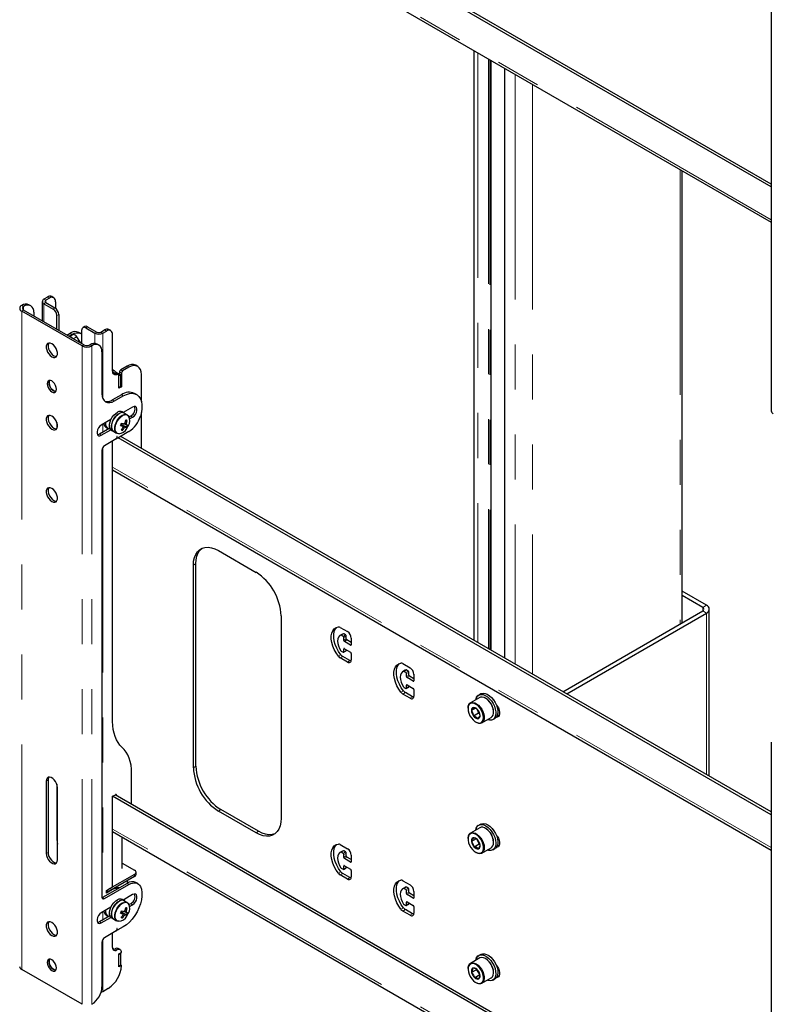
# Model space of a CAD drawing. Units: millimetres. Extents: x 0 to 420, y 0 to 297.
# Drawn here: x 357 to 378, y 200 to 228 of the extents above; entities that cross this region are included whole.
import ezdxf

# ---------------------------------------------------------------- set-up
doc = ezdxf.new("R2010")
doc.units = ezdxf.units.MM
doc.linetypes.add('PHANTOM', pattern=[12.7, 6.35, -1.27, 1.27, -1.27, 1.27, -1.27])

msp = doc.modelspace()

# ---------------------------------------------------------------- linework, layer by layer
at = {"color": 7, "linetype": 'Continuous', "lineweight": 25}
for p, q in [((377.832, 235.055), (377.832, 216.479)), ((377.832, 222.801), (359.243, 233.532)), ((377.832, 222.882), (359.313, 233.573)), ((359.243, 232.534), (377.832, 221.802)), ((369.436, 226.649), (369.436, 210.01)), ((369.927, 209.727), (369.927, 226.366)), ((370.302, 226.15), (370.302, 209.511)), ((375.318, 210.5), (375.318, 223.254)), ((357.258, 219.569), (357.258, 219.021)), ((357.404, 219.692), (357.305, 219.634)), ((357.305, 219.504), (357.563, 219.355)), ((357.457, 219.661), (357.358, 219.604)), ((357.358, 219.535), (357.616, 219.386)), ((357.582, 219.673), (357.529, 219.704)), ((357.634, 219.559), (357.634, 219.374)), ((356.677, 219.455), (356.679, 219.457)), ((358.379, 218.312), (356.677, 219.295)), ((356.73, 219.425), (356.732, 219.426)), ((358.432, 218.343), (356.73, 219.326)), ((356.932, 219.446), (356.879, 219.477)), ((357.015, 219.263), (357.015, 219.161)), ((357.669, 218.783), (357.669, 219.171)), ((357.722, 219.202), (357.722, 218.753)), ((357.952, 218.62), (358.041, 218.671)), ((358.344, 218.665), (358.291, 218.696)), ((358.376, 218.375), (358.376, 218.763)), ((358.461, 218.862), (358.408, 218.832)), ((358.483, 218.824), (358.741, 218.675)), ((358.536, 218.855), (358.794, 218.706)), ((358.913, 218.706), (359.013, 218.763)), ((358.967, 218.675), (359.066, 218.732)), ((359.191, 218.745), (359.138, 218.775)), ((358.005, 218.589), (358.094, 218.64)), ((358.098, 218.622), (358.024, 218.579)), ((358.098, 218.622), (358.105, 218.625)), ((358.105, 218.625), (358.133, 218.634)), ((358.227, 218.573), (358.323, 218.406)), ((359.243, 217.613), (359.243, 218.63)), ((358.606, 218.345), (358.603, 218.343)), ((358.659, 218.314), (358.656, 218.312)), ((358.859, 218.334), (358.806, 218.364)), ((358.942, 218.151), (358.942, 216.967)), ((359.409, 217.511), (359.356, 217.541)), ((359.437, 217.579), (359.437, 217.518)), ((359.649, 217.742), (359.472, 217.64)), ((359.49, 217.548), (359.49, 217.161)), ((359.702, 217.712), (359.526, 217.61)), ((359.952, 217.736), (359.899, 217.767)), ((359.472, 217.497), (359.419, 217.528)), ((359.472, 217.497), (359.419, 217.467)), ((359.419, 217.12), (359.419, 217.488)), ((359.419, 217.14), (359.419, 217.467)), ((359.472, 217.171), (359.472, 217.497)), ((360.056, 216.746), (360.056, 217.508)), ((359.472, 217.171), (359.419, 217.14)), ((359.49, 217.161), (359.419, 217.12)), ((359.472, 217.171), (359.49, 217.161)), ((359.49, 216.936), (359.243, 216.793)), ((359.296, 216.763), (359.543, 216.905)), ((359.918, 216.943), (359.865, 216.973)), ((359.573, 216.418), (359.516, 216.451)), ((359.808, 216.589), (359.543, 216.436)), ((360.056, 215.426), (360.056, 216.432)), ((357.669, 216.153), (357.669, 215.984)), ((359.194, 216.234), (358.924, 216.079)), ((359.657, 216.37), (359.573, 216.418)), ((359.654, 216.208), (359.611, 216.206)), ((359.755, 216.334), (359.708, 216.306)), ((359.723, 216.254), (359.808, 216.303)), ((359.166, 215.994), (358.871, 215.824)), ((358.924, 215.793), (359.194, 215.949)), ((359.055, 216.019), (359.101, 215.992)), ((359.216, 215.931), (359.273, 215.898)), ((359.273, 215.898), (359.357, 215.85)), ((359.705, 215.897), (359.39, 215.714)), ((359.478, 216.094), (359.494, 216.089)), ((359.494, 216.089), (359.512, 216.127)), ((359.639, 216.017), (359.494, 216.089)), ((359.521, 215.93), (359.5, 215.966)), ((359.63, 216.121), (359.592, 216.138)), ((359.343, 215.688), (359.013, 215.497)), ((359.243, 207.72), (359.243, 215.63)), ((359.36, 215.747), (359.35, 215.698)), ((359.356, 215.73), (359.385, 215.714)), ((359.378, 215.841), (359.357, 215.85)), ((359.383, 215.717), (359.373, 215.755)), ((377.832, 205.082), (359.402, 215.721)), ((377.832, 205.163), (359.472, 215.762)), ((358.942, 215.374), (358.942, 202.759)), ((359.243, 214.815), (377.832, 204.083)), ((362.23, 212.537), (363.291, 211.925)), ((361.523, 206.413), (361.523, 212.129)), ((361.594, 206.454), (361.594, 212.17)), ((376.004, 210.995), (375.318, 211.391)), ((375.898, 210.933), (375.318, 211.268)), ((376.083, 206.173), (376.083, 210.884)), ((363.998, 210.7), (363.998, 204.984)), ((371.953, 208.557), (375.898, 210.835)), ((372.059, 208.496), (376.004, 210.773)), ((365.668, 210.369), (365.872, 210.251)), ((365.73, 210.181), (365.659, 210.14)), ((365.748, 210.118), (365.695, 210.149)), ((365.755, 210.192), (365.73, 210.181)), ((365.819, 210.159), (365.766, 210.19)), ((365.766, 210.006), (365.766, 210.088)), ((365.836, 210.047), (365.836, 210.129)), ((365.978, 210.067), (365.978, 209.884)), ((365.766, 209.679), (365.766, 209.761)), ((365.96, 209.873), (365.783, 209.975)), ((365.783, 209.771), (365.96, 209.669)), ((365.978, 209.945), (365.854, 210.016)), ((365.872, 209.394), (365.668, 209.511)), ((365.695, 209.7), (365.748, 209.669)), ((365.942, 209.435), (365.739, 209.552)), ((365.761, 209.668), (365.831, 209.709)), ((365.836, 209.72), (365.836, 209.741)), ((365.978, 209.639), (365.978, 209.455)), ((367.436, 209.348), (367.64, 209.231)), ((367.497, 209.161), (367.427, 209.12)), ((367.516, 209.098), (367.463, 209.128)), ((367.523, 209.171), (367.497, 209.161)), ((367.587, 209.139), (367.533, 209.169)), ((367.533, 208.986), (367.533, 209.067)), ((367.728, 208.853), (367.551, 208.955)), ((367.604, 209.026), (367.604, 209.108)), ((367.746, 208.924), (367.622, 208.996)), ((367.746, 209.047), (367.746, 208.863)), ((367.463, 208.679), (367.516, 208.649)), ((367.528, 208.648), (367.599, 208.688)), ((367.533, 208.659), (367.533, 208.741)), ((367.551, 208.751), (367.728, 208.649)), ((367.604, 208.7), (367.604, 208.72)), ((367.64, 208.373), (367.436, 208.491)), ((367.71, 208.414), (367.507, 208.532)), ((367.746, 208.618), (367.746, 208.434)), ((369.602, 208.392), (369.34, 208.241)), ((369.632, 208.495), (369.575, 208.463)), ((369.775, 208.369), (369.764, 208.375)), ((369.273, 208.092), (369.273, 208.079)), ((369.484, 208.09), (369.37, 208.024)), ((369.572, 207.947), (369.431, 207.866)), ((369.528, 208.061), (369.572, 207.947)), ((369.572, 207.947), (369.602, 207.93)), ((369.665, 207.678), (369.927, 207.829)), ((369.994, 207.977), (369.994, 207.99)), ((369.492, 207.7), (369.503, 207.694)), ((369.975, 207.77), (370.032, 207.802)), ((377.832, 207.129), (377.832, 188.553)), ((359.78, 205.378), (359.78, 206.252)), ((357.369, 206.035), (357.369, 203.994)), ((357.422, 206.066), (357.422, 204.024)), ((357.669, 205.946), (357.669, 204.392)), ((357.687, 203.81), (357.687, 205.852)), ((359.243, 205.607), (359.32, 205.651)), ((377.832, 194.875), (359.243, 205.607)), ((359.243, 203.045), (359.243, 205.607)), ((377.832, 194.957), (359.313, 205.647)), ((359.356, 205.631), (359.356, 205.623)), ((363.291, 204.576), (362.23, 205.188)), ((363.362, 204.617), (362.301, 205.229)), ((369.632, 204.821), (369.575, 204.788)), ((359.243, 204.608), (377.832, 193.876)), ((369.602, 204.717), (369.34, 204.566)), ((369.775, 204.695), (369.764, 204.701)), ((359.516, 203.565), (359.516, 204.45)), ((365.668, 204.245), (365.872, 204.127)), ((369.273, 204.417), (369.273, 204.405)), ((369.505, 204.403), (369.371, 204.326)), ((369.59, 204.253), (369.449, 204.172)), ((369.518, 204.397), (369.59, 204.253)), ((369.59, 204.253), (369.608, 204.246)), ((369.994, 204.303), (369.994, 204.315)), ((365.73, 204.057), (365.659, 204.016)), ((365.748, 203.994), (365.695, 204.025)), ((365.755, 204.068), (365.73, 204.057)), ((365.819, 204.035), (365.766, 204.066)), ((365.766, 203.882), (365.766, 203.964)), ((365.836, 203.923), (365.836, 204.005)), ((365.978, 203.943), (365.978, 203.76)), ((369.492, 204.025), (369.503, 204.019)), ((369.665, 204.003), (369.927, 204.154)), ((369.975, 204.095), (370.032, 204.128)), ((359.516, 203.723), (359.861, 203.524)), ((365.96, 203.749), (365.783, 203.851)), ((365.978, 203.821), (365.854, 203.892)), ((359.861, 203.402), (359.101, 202.963)), ((359.905, 203.402), (359.905, 203.463)), ((365.872, 203.27), (365.668, 203.387)), ((365.695, 203.576), (365.748, 203.545)), ((365.942, 203.31), (365.739, 203.428)), ((365.761, 203.544), (365.831, 203.585)), ((365.766, 203.555), (365.766, 203.637)), ((365.783, 203.647), (365.96, 203.545)), ((365.836, 203.596), (365.836, 203.617)), ((365.978, 203.515), (365.978, 203.331)), ((359.652, 203.148), (358.96, 202.749)), ((359.013, 202.718), (359.705, 203.118)), ((359.861, 203.341), (359.101, 202.902)), ((359.582, 203.179), (359.575, 203.175)), ((359.666, 203.203), (359.666, 203.228)), ((359.955, 203.143), (359.902, 203.173)), ((367.436, 203.224), (367.64, 203.107)), ((359.066, 202.943), (359.243, 203.045)), ((359.244, 202.976), (359.066, 202.873)), ((359.066, 202.873), (359.066, 202.943)), ((359.101, 202.902), (359.066, 202.922)), ((359.101, 202.963), (359.101, 202.902)), ((359.237, 202.98), (359.244, 202.976)), ((359.439, 203.026), (359.407, 203.022)), ((359.808, 202.83), (359.543, 202.677)), ((367.497, 203.036), (367.427, 202.996)), ((367.516, 202.974), (367.463, 203.004)), ((367.523, 203.047), (367.497, 203.036)), ((367.587, 203.015), (367.533, 203.045)), ((367.533, 202.862), (367.533, 202.943)), ((367.728, 202.729), (367.551, 202.831)), ((367.604, 202.902), (367.604, 202.984)), ((367.746, 202.8), (367.622, 202.872)), ((367.746, 202.923), (367.746, 202.739)), ((359.573, 202.659), (359.516, 202.692)), ((359.657, 202.611), (359.573, 202.659)), ((359.576, 202.658), (359.58, 202.699)), ((359.755, 202.575), (359.708, 202.548)), ((359.723, 202.495), (359.808, 202.544)), ((367.463, 202.555), (367.516, 202.525)), ((367.528, 202.523), (367.599, 202.564)), ((367.533, 202.535), (367.533, 202.617)), ((367.551, 202.627), (367.728, 202.525)), ((367.604, 202.576), (367.604, 202.596)), ((359.194, 202.476), (358.924, 202.32)), ((359.055, 202.26), (359.101, 202.233)), ((359.478, 202.336), (359.494, 202.331)), ((359.494, 202.331), (359.512, 202.369)), ((359.639, 202.258), (359.494, 202.331)), ((359.63, 202.362), (359.592, 202.379)), ((359.654, 202.449), (359.611, 202.447)), ((367.64, 202.249), (367.436, 202.367)), ((367.71, 202.29), (367.507, 202.407)), ((367.746, 202.494), (367.746, 202.31)), ((359.166, 202.235), (358.871, 202.065)), ((358.924, 202.034), (359.194, 202.19)), ((359.216, 202.172), (359.273, 202.14)), ((359.273, 202.14), (359.357, 202.091)), ((359.378, 202.082), (359.357, 202.091)), ((359.521, 202.172), (359.5, 202.207)), ((359.343, 201.806), (359.013, 201.616)), ((359.243, 201.341), (359.243, 201.748)), ((359.36, 201.866), (359.35, 201.817)), ((359.356, 201.849), (359.385, 201.833)), ((359.383, 201.835), (359.373, 201.874)), ((359.543, 201.922), (359.39, 201.833)), ((358.942, 201.493), (358.942, 200.228)), ((359.454, 201.278), (359.401, 201.309)), ((359.419, 201.157), (359.49, 201.198)), ((359.472, 201.167), (359.419, 201.136)), ((359.419, 200.789), (359.419, 201.157)), ((359.472, 201.167), (359.454, 201.177)), ((359.472, 200.84), (359.472, 201.167)), ((359.419, 200.809), (359.419, 201.136)), ((369.602, 201.043), (369.34, 200.892)), ((369.632, 201.146), (369.575, 201.114)), ((369.775, 201.02), (369.764, 201.027)), ((358.379, 199.736), (356.677, 200.719)), ((359.472, 200.84), (359.419, 200.809)), ((359.49, 200.83), (359.419, 200.789)), ((359.472, 200.84), (359.49, 200.83)), ((369.273, 200.743), (369.273, 200.731)), ((369.516, 200.713), (369.375, 200.632)), ((369.519, 200.726), (369.516, 200.713)), ((369.516, 200.713), (369.605, 200.565)), ((369.994, 200.629), (369.994, 200.641)), ((369.605, 200.565), (369.463, 200.483)), ((369.492, 200.351), (369.503, 200.345)), ((369.605, 200.565), (369.607, 200.564)), ((369.665, 200.329), (369.927, 200.48)), ((369.975, 200.421), (370.032, 200.454)), ((358.967, 200.099), (359.119, 200.187)), ((358.659, 199.738), (358.656, 199.736))]:
    msp.add_line(p, q, dxfattribs=at)
at = {"color": 8, "linetype": 'PHANTOM', "lineweight": 18}
for p, q in [((377.832, 221.875), (359.243, 232.607)), ((369.554, 226.581), (369.554, 209.943)), ((369.849, 226.411), (369.849, 209.772)), ((369.885, 226.39), (369.885, 209.751)), ((369.92, 226.37), (369.92, 209.731)), ((370.309, 226.145), (370.309, 209.507)), ((370.605, 225.975), (370.605, 209.336)), ((371.092, 225.693), (371.092, 209.055)), ((375.262, 223.286), (375.262, 210.467)), ((357.305, 219.634), (357.358, 219.604)), ((357.358, 219.535), (357.305, 219.504)), ((357.305, 219.504), (357.305, 218.994)), ((357.358, 219.604), (357.358, 219.535)), ((357.457, 219.661), (357.404, 219.692)), ((356.677, 219.455), (356.73, 219.425)), ((356.73, 219.326), (356.677, 219.295)), ((356.677, 200.719), (356.677, 219.295)), ((356.732, 219.426), (356.679, 219.457)), ((356.73, 219.326), (356.73, 219.425)), ((357.563, 219.355), (357.616, 219.386)), ((357.722, 219.202), (357.669, 219.171)), ((358.094, 218.64), (358.041, 218.671)), ((358.536, 218.855), (358.483, 218.824)), ((358.741, 218.675), (358.794, 218.706)), ((358.741, 218.675), (358.741, 218.383)), ((358.913, 218.706), (358.967, 218.675)), ((358.967, 218.675), (358.967, 216.832)), ((359.013, 218.763), (359.066, 218.732)), ((358.025, 218.578), (358.105, 218.625)), ((358.031, 218.575), (358.133, 218.634)), ((358.131, 218.517), (358.227, 218.573)), ((358.379, 218.312), (358.432, 218.343)), ((358.379, 199.736), (358.379, 218.312)), ((358.603, 218.343), (358.656, 218.312)), ((358.659, 218.314), (358.606, 218.345)), ((358.656, 199.736), (358.656, 218.312)), ((359.335, 217.541), (359.388, 217.51)), ((359.437, 217.579), (359.49, 217.548)), ((359.472, 217.64), (359.526, 217.61)), ((359.649, 217.742), (359.702, 217.712)), ((359.419, 217.528), (359.399, 217.516)), ((359.243, 216.793), (359.296, 216.763)), ((359.49, 216.936), (359.543, 216.905)), ((359.755, 216.334), (359.808, 216.303)), ((358.967, 216.103), (358.967, 215.878)), ((358.871, 215.824), (358.924, 215.793)), ((359.357, 215.732), (359.383, 215.717)), ((359.368, 215.758), (359.373, 215.755)), ((359.395, 215.842), (359.416, 215.838)), ((358.967, 215.45), (358.967, 202.753)), ((377.832, 204.157), (359.243, 214.888)), ((361.523, 212.129), (361.594, 212.17)), ((375.898, 210.933), (376.004, 210.995)), ((375.898, 210.933), (375.898, 210.835)), ((376.004, 210.773), (375.898, 210.835)), ((376.004, 210.773), (376.004, 206.219)), ((365.684, 210.151), (365.755, 210.192)), ((365.695, 210.149), (365.766, 210.19)), ((365.748, 210.118), (365.819, 210.159)), ((365.766, 210.088), (365.836, 210.129)), ((365.766, 210.006), (365.836, 210.047)), ((365.766, 209.761), (365.783, 209.771)), ((365.783, 209.975), (365.854, 210.016)), ((365.96, 209.873), (365.978, 209.884)), ((365.614, 209.56), (365.684, 209.601)), ((365.668, 209.511), (365.739, 209.552)), ((365.766, 209.679), (365.836, 209.72)), ((365.872, 209.394), (365.942, 209.435)), ((367.452, 209.131), (367.523, 209.171)), ((367.463, 209.128), (367.533, 209.169)), ((367.516, 209.098), (367.587, 209.139)), ((367.533, 209.067), (367.604, 209.108)), ((367.533, 208.986), (367.604, 209.026)), ((367.551, 208.955), (367.622, 208.996)), ((367.533, 208.741), (367.551, 208.751)), ((367.533, 208.659), (367.604, 208.7)), ((367.728, 208.853), (367.746, 208.863)), ((367.381, 208.54), (367.452, 208.581)), ((367.436, 208.491), (367.507, 208.532)), ((367.64, 208.373), (367.71, 208.414)), ((361.523, 206.413), (361.594, 206.454)), ((357.422, 206.066), (357.369, 206.035)), ((359.32, 205.651), (359.356, 205.631)), ((362.23, 205.188), (362.301, 205.229)), ((377.832, 193.95), (359.243, 204.681)), ((363.291, 204.576), (363.362, 204.617)), ((357.687, 204.402), (357.669, 204.392)), ((357.422, 204.024), (357.369, 203.994)), ((365.684, 204.027), (365.755, 204.068)), ((365.695, 204.025), (365.766, 204.066)), ((365.748, 203.994), (365.819, 204.035)), ((365.766, 203.964), (365.836, 204.005)), ((365.766, 203.882), (365.836, 203.923)), ((365.783, 203.851), (365.854, 203.892)), ((365.96, 203.749), (365.978, 203.76)), ((359.861, 203.402), (359.861, 203.341)), ((365.614, 203.436), (365.684, 203.477)), ((365.668, 203.387), (365.739, 203.428)), ((365.766, 203.637), (365.783, 203.647)), ((365.766, 203.555), (365.836, 203.596)), ((359.652, 203.148), (359.705, 203.118)), ((365.872, 203.27), (365.942, 203.31)), ((367.452, 203.006), (367.523, 203.047)), ((367.463, 203.004), (367.533, 203.045)), ((367.516, 202.974), (367.587, 203.015)), ((367.533, 202.943), (367.604, 202.984)), ((367.533, 202.862), (367.604, 202.902)), ((367.551, 202.831), (367.622, 202.872)), ((358.96, 202.749), (359.013, 202.718)), ((359.755, 202.575), (359.808, 202.544)), ((367.533, 202.617), (367.551, 202.627)), ((367.533, 202.535), (367.604, 202.576)), ((367.728, 202.729), (367.746, 202.739)), ((358.967, 202.344), (358.967, 202.12)), ((367.381, 202.416), (367.452, 202.457)), ((367.436, 202.367), (367.507, 202.407)), ((367.64, 202.249), (367.71, 202.29)), ((358.871, 202.065), (358.924, 202.034)), ((359.395, 202.083), (359.416, 202.079)), ((359.357, 201.851), (359.383, 201.835)), ((359.368, 201.877), (359.373, 201.874)), ((358.967, 201.569), (358.967, 200.099)), ((359.313, 201.3), (359.366, 201.269))]:
    msp.add_line(p, q, dxfattribs=at)
at = {"color": 7, "linetype": 'Continuous', "lineweight": 25, "flags": 128}
for points in [[(358.094, 218.64), (358.163, 218.672), (358.229, 218.687), (358.29, 218.685), (358.344, 218.665), (358.376, 218.64)], [(357.528, 218.008), (357.573, 217.989), (357.614, 217.987), (357.648, 218.002), (357.673, 218.032), (357.685, 218.074), (357.685, 218.127), (357.673, 218.184), (357.648, 218.242), (357.614, 218.296), (357.573, 218.342), (357.528, 218.375), (357.483, 218.394), (357.442, 218.396), (357.408, 218.381), (357.383, 218.351), (357.37, 218.309), (357.37, 218.256), (357.383, 218.199), (357.408, 218.141), (357.442, 218.087), (357.483, 218.041), (357.528, 218.008)], [(357.445, 218.396), (357.436, 218.382), (357.423, 218.339), (357.423, 218.287), (357.436, 218.229), (357.461, 218.171), (357.495, 218.117), (357.536, 218.072), (357.581, 218.038)], [(357.581, 218.038), (357.626, 218.02), (357.664, 218.017)], [(359.388, 217.51), (359.359, 217.5), (359.331, 217.497), (359.306, 217.501), (359.284, 217.512), (359.267, 217.529), (359.253, 217.552), (359.245, 217.58), (359.243, 217.613)], [(359.31, 217.532), (359.293, 217.543), (359.246, 217.575)], [(360.056, 217.508), (360.049, 217.583), (360.029, 217.648), (359.996, 217.7), (359.952, 217.736), (359.899, 217.756), (359.838, 217.759), (359.771, 217.744), (359.702, 217.712)], [(357.528, 217.018), (357.569, 217.002), (357.606, 217.002), (357.635, 217.019), (357.654, 217.051), (357.661, 217.094), (357.654, 217.145), (357.635, 217.199), (357.606, 217.25), (357.569, 217.293), (357.528, 217.324), (357.487, 217.34), (357.45, 217.34), (357.421, 217.323), (357.402, 217.291), (357.395, 217.247), (357.402, 217.196), (357.421, 217.143), (357.45, 217.092), (357.487, 217.049), (357.528, 217.018)], [(357.644, 217.03), (357.622, 217.032), (357.581, 217.048), (357.54, 217.08), (357.503, 217.123), (357.474, 217.174), (357.455, 217.227), (357.448, 217.278), (357.455, 217.322), (357.465, 217.342)], [(359.419, 217.488), (359.419, 217.495), (359.417, 217.501), (359.414, 217.506), (359.41, 217.51), (359.406, 217.512), (359.4, 217.513), (359.394, 217.512), (359.388, 217.51)], [(357.581, 217.048), (357.622, 217.032), (357.644, 217.03)], [(358.942, 216.967), (358.949, 216.891), (358.969, 216.826), (359.002, 216.774), (359.046, 216.738), (359.099, 216.718), (359.16, 216.716), (359.227, 216.731), (359.296, 216.763)], [(359.543, 216.905), (359.63, 216.947), (359.715, 216.972), (359.795, 216.977), (359.869, 216.964), (359.933, 216.933), (359.987, 216.885), (360.029, 216.82), (360.057, 216.741), (360.072, 216.65), (360.072, 216.549), (360.057, 216.441), (360.029, 216.329)], [(359.216, 215.931), (359.193, 215.949), (359.168, 215.989), (359.156, 216.042), (359.156, 216.103), (359.17, 216.171), (359.196, 216.239), (359.233, 216.305), (359.278, 216.363), (359.329, 216.411), (359.382, 216.444)], [(359.573, 216.418), (359.552, 216.427), (359.506, 216.432), (359.454, 216.419), (359.401, 216.389), (359.35, 216.346), (359.302, 216.29), (359.263, 216.226), (359.233, 216.158), (359.216, 216.09), (359.211, 216.026), (359.22, 215.971), (359.241, 215.927), (359.273, 215.898)], [(359.808, 216.303), (359.851, 216.336), (359.888, 216.383), (359.916, 216.437), (359.93, 216.492), (359.93, 216.541), (359.916, 216.579), (359.888, 216.601), (359.851, 216.605), (359.808, 216.589)], [(357.528, 215.966), (357.573, 215.948), (357.614, 215.946), (357.648, 215.96), (357.673, 215.99), (357.685, 216.033), (357.685, 216.085), (357.673, 216.143), (357.648, 216.201), (357.614, 216.255), (357.573, 216.301), (357.528, 216.334), (357.483, 216.352), (357.442, 216.354), (357.408, 216.34), (357.383, 216.31), (357.37, 216.267), (357.37, 216.215), (357.383, 216.157), (357.408, 216.099), (357.442, 216.045), (357.483, 216), (357.528, 215.966)], [(357.445, 216.355), (357.436, 216.341), (357.423, 216.298), (357.423, 216.246), (357.436, 216.188), (357.461, 216.13), (357.495, 216.076), (357.536, 216.03), (357.581, 215.997)], [(359.273, 215.898), (359.25, 215.917), (359.225, 215.956), (359.212, 216.009), (359.213, 216.071), (359.227, 216.138), (359.253, 216.206), (359.29, 216.272), (359.335, 216.33), (359.386, 216.378), (359.439, 216.412)], [(359.657, 216.37), (359.689, 216.341), (359.704, 216.313)], [(357.581, 215.997), (357.626, 215.979), (357.664, 215.976)], [(358.924, 216.079), (358.882, 216.046), (358.845, 215.999), (358.817, 215.945), (358.803, 215.89), (358.803, 215.841), (358.817, 215.803), (358.845, 215.78), (358.882, 215.777), (358.924, 215.793)], [(359.471, 216.081), (359.498, 216.065), (359.529, 216.046)], [(359.476, 216.092), (359.477, 216.092), (359.479, 216.094)], [(359.604, 216.024), (359.5, 216.082), (359.479, 216.094)], [(359.529, 216.032), (359.541, 216.023), (359.573, 216.001)], [(359.573, 216.122), (359.599, 216.107), (359.634, 216.087)], [(358.871, 215.824), (358.829, 215.808), (358.815, 215.807)], [(359.373, 215.755), (359.372, 215.757), (359.371, 215.758), (359.369, 215.758), (359.366, 215.757), (359.364, 215.755), (359.362, 215.753), (359.36, 215.75), (359.36, 215.747)], [(359.43, 215.837), (359.424, 215.837), (359.378, 215.841)], [(359.39, 215.714), (359.388, 215.714), (359.387, 215.714), (359.386, 215.713), (359.385, 215.714), (359.384, 215.714), (359.384, 215.715), (359.383, 215.716), (359.383, 215.717)], [(357.528, 214.292), (357.483, 214.311), (357.442, 214.313), (357.408, 214.299), (357.383, 214.269), (357.37, 214.226), (357.37, 214.174), (357.383, 214.116), (357.408, 214.058), (357.442, 214.004), (357.483, 213.958), (357.528, 213.925), (357.573, 213.907), (357.614, 213.905), (357.648, 213.919), (357.673, 213.949), (357.685, 213.992), (357.685, 214.044), (357.673, 214.102), (357.648, 214.16), (357.614, 214.214), (357.573, 214.259), (357.528, 214.292)], [(357.445, 214.313), (357.436, 214.299), (357.423, 214.256), (357.423, 214.204), (357.436, 214.147), (357.461, 214.088), (357.495, 214.034), (357.536, 213.989), (357.581, 213.956), (357.626, 213.937), (357.664, 213.935)], [(361.523, 212.129), (361.53, 212.241), (361.552, 212.342), (361.587, 212.431), (361.635, 212.505), (361.696, 212.564), (361.767, 212.605), (361.848, 212.628), (361.936, 212.633), (362.031, 212.619), (362.13, 212.587), (362.23, 212.537)], [(361.594, 212.17), (361.601, 212.282), (361.622, 212.383), (361.658, 212.472), (361.706, 212.546), (361.766, 212.605), (361.767, 212.605)], [(365.614, 209.56), (365.551, 209.65), (365.498, 209.746), (365.457, 209.846), (365.428, 209.945), (365.414, 210.042), (365.414, 210.132), (365.428, 210.211), (365.457, 210.278), (365.498, 210.33), (365.551, 210.366), (365.614, 210.383)], [(365.684, 209.601), (365.622, 209.69), (365.569, 209.787), (365.528, 209.886), (365.499, 209.986), (365.485, 210.083), (365.485, 210.172), (365.499, 210.252), (365.528, 210.319), (365.569, 210.371), (365.571, 210.373)], [(365.684, 210.151), (365.644, 210.13), (365.614, 210.094), (365.595, 210.045), (365.589, 209.986), (365.595, 209.919), (365.614, 209.848), (365.644, 209.777), (365.684, 209.71)], [(365.973, 209.422), (365.963, 209.425), (365.942, 209.435)], [(367.381, 208.54), (367.319, 208.629), (367.266, 208.725), (367.225, 208.825), (367.196, 208.925), (367.182, 209.021), (367.182, 209.111), (367.196, 209.191), (367.225, 209.258), (367.266, 209.31), (367.319, 209.345), (367.381, 209.362)], [(367.452, 208.581), (367.39, 208.67), (367.337, 208.766), (367.295, 208.866), (367.267, 208.966), (367.252, 209.062), (367.252, 209.152), (367.267, 209.232), (367.295, 209.299), (367.337, 209.351), (367.339, 209.353)], [(367.452, 209.131), (367.412, 209.11), (367.382, 209.074), (367.363, 209.025), (367.357, 208.965), (367.363, 208.898), (367.382, 208.827), (367.412, 208.757), (367.452, 208.69)], [(367.741, 208.402), (367.731, 208.404), (367.71, 208.414)], [(369.496, 208.33), (369.499, 208.346), (369.518, 208.402), (369.55, 208.444), (369.592, 208.471), (369.643, 208.481), (369.699, 208.475), (369.76, 208.451), (369.821, 208.412), (369.88, 208.359), (369.934, 208.295), (369.98, 208.222), (370.017, 208.145), (370.043, 208.066), (370.056, 207.989), (370.056, 207.919), (370.043, 207.857), (370.017, 207.808), (369.98, 207.773), (369.934, 207.754), (369.88, 207.752), (369.821, 207.767)], [(369.927, 207.829), (369.956, 207.853), (369.98, 207.895), (369.993, 207.948), (369.993, 208.009), (369.98, 208.076), (369.956, 208.145), (369.922, 208.212), (369.879, 208.274), (369.83, 208.326), (369.778, 208.367), (369.725, 208.394), (369.673, 208.406), (369.627, 208.402), (369.602, 208.392)], [(369.632, 208.495), (369.648, 208.504), (369.699, 208.514), (369.756, 208.507), (369.816, 208.484), (369.877, 208.445), (369.936, 208.392), (369.99, 208.328), (370.037, 208.255), (370.074, 208.177), (370.1, 208.098), (370.113, 208.022), (370.113, 207.951), (370.1, 207.89), (370.074, 207.841), (370.037, 207.806), (370.032, 207.802)], [(369.273, 208.092), (369.279, 208.149), (369.297, 208.197), (369.327, 208.231), (369.366, 208.251), (369.412, 208.255), (369.463, 208.243), (369.516, 208.216), (369.569, 208.175), (369.618, 208.123), (369.66, 208.061), (369.695, 207.994), (369.719, 207.925), (369.731, 207.858), (369.731, 207.796), (369.719, 207.744), (369.695, 207.702), (369.66, 207.675), (369.618, 207.663), (369.569, 207.667), (369.516, 207.686), (369.503, 207.694)], [(369.273, 208.079), (369.279, 208.015), (369.298, 207.947), (369.328, 207.88), (369.368, 207.816), (369.414, 207.761), (369.466, 207.717), (369.519, 207.686), (369.57, 207.671), (369.617, 207.673), (369.656, 207.69), (369.686, 207.723), (369.705, 207.769), (369.711, 207.826), (369.705, 207.891), (369.686, 207.959), (369.656, 208.026), (369.617, 208.089), (369.57, 208.145), (369.519, 208.189), (369.466, 208.219), (369.414, 208.234), (369.368, 208.233), (369.328, 208.215), (369.298, 208.183), (369.279, 208.136), (369.273, 208.079)], [(369.431, 208.111), (369.408, 208.07), (369.37, 208.024)], [(370.075, 208.176), (370.094, 208.152), (370.129, 208.098), (370.153, 208.04), (370.166, 207.982), (370.166, 207.93), (370.153, 207.887), (370.129, 207.857), (370.094, 207.843), (370.075, 207.842)], [(369.37, 208.024), (369.412, 207.945), (369.431, 207.866)], [(369.615, 207.882), (369.591, 207.972), (369.553, 208.04)], [(369.553, 207.795), (369.596, 207.847), (369.615, 207.882)], [(370.151, 207.882), (370.124, 207.885), (370.101, 207.893)], [(359.511, 206.986), (359.45, 207.048), (359.396, 207.119), (359.35, 207.2), (359.312, 207.289), (359.282, 207.387), (359.26, 207.492), (359.247, 207.603), (359.243, 207.72)], [(359.78, 206.252), (359.776, 206.37), (359.763, 206.481), (359.741, 206.586), (359.711, 206.683), (359.673, 206.773), (359.626, 206.853), (359.573, 206.925), (359.511, 206.986)], [(357.687, 205.852), (357.681, 205.907), (357.662, 205.965), (357.632, 206.022), (357.594, 206.072), (357.551, 206.112), (357.505, 206.138), (357.462, 206.149), (357.424, 206.142), (357.394, 206.12), (357.375, 206.083), (357.369, 206.035)], [(357.445, 206.148), (357.428, 206.114), (357.422, 206.066)], [(363.998, 204.984), (363.991, 204.872), (363.969, 204.771), (363.934, 204.682), (363.886, 204.608), (363.825, 204.549), (363.754, 204.508), (363.673, 204.485), (363.585, 204.48), (363.49, 204.494), (363.391, 204.526), (363.291, 204.576)], [(369.496, 204.656), (369.503, 204.687), (369.526, 204.74), (369.56, 204.778), (369.605, 204.801), (369.657, 204.807), (369.715, 204.796), (369.776, 204.768), (369.837, 204.725), (369.895, 204.669), (369.947, 204.602), (369.991, 204.528), (370.025, 204.449), (370.048, 204.371), (370.057, 204.295), (370.054, 204.227), (370.037, 204.168), (370.009, 204.123), (369.969, 204.092), (369.92, 204.078), (369.864, 204.08), (369.821, 204.093)], [(369.632, 204.821), (369.661, 204.833), (369.714, 204.839), (369.772, 204.828), (369.833, 204.801), (369.893, 204.758), (369.951, 204.701), (370.003, 204.635), (370.048, 204.56), (370.082, 204.482), (370.104, 204.403), (370.114, 204.328), (370.111, 204.259), (370.094, 204.201), (370.065, 204.155), (370.032, 204.128)], [(363.825, 204.549), (363.825, 204.549), (363.744, 204.526), (363.655, 204.521), (363.561, 204.535), (363.462, 204.567), (363.362, 204.617)], [(369.273, 204.417), (369.274, 204.436), (369.284, 204.491), (369.306, 204.535), (369.338, 204.565), (369.379, 204.58), (369.427, 204.579), (369.48, 204.562), (369.533, 204.53), (369.585, 204.485), (369.632, 204.429), (369.672, 204.366), (369.704, 204.298), (369.724, 204.229), (369.732, 204.163), (369.728, 204.104), (369.712, 204.055), (369.685, 204.018), (369.648, 203.995), (369.603, 203.988), (369.552, 203.997), (369.503, 204.019)], [(369.276, 204.363), (369.29, 204.296), (369.317, 204.228), (369.353, 204.163), (369.398, 204.104), (369.448, 204.056), (369.501, 204.021), (369.553, 204), (369.601, 203.996), (369.644, 204.008), (369.677, 204.036), (369.7, 204.078), (369.711, 204.132), (369.709, 204.194), (369.694, 204.261), (369.668, 204.329), (369.631, 204.394), (369.587, 204.453), (369.536, 204.501), (369.484, 204.536), (369.432, 204.557), (369.383, 204.561), (369.341, 204.549), (369.307, 204.521), (369.284, 204.479), (369.274, 204.425), (369.276, 204.363)], [(369.927, 204.154), (369.947, 204.169), (369.974, 204.206), (369.99, 204.255), (369.994, 204.314), (369.986, 204.38), (369.965, 204.449), (369.934, 204.517), (369.894, 204.581), (369.846, 204.636), (369.795, 204.681), (369.741, 204.713), (369.689, 204.73), (369.641, 204.731), (369.602, 204.717)], [(370.075, 204.501), (370.094, 204.477), (370.129, 204.423), (370.153, 204.365), (370.166, 204.308), (370.166, 204.255), (370.153, 204.213), (370.129, 204.183), (370.094, 204.168), (370.075, 204.167)], [(357.669, 204.392), (357.676, 204.308), (357.687, 204.254)], [(365.614, 203.436), (365.551, 203.525), (365.498, 203.622), (365.457, 203.721), (365.428, 203.821), (365.414, 203.918), (365.414, 204.007), (365.428, 204.087), (365.457, 204.154), (365.498, 204.206), (365.551, 204.241), (365.614, 204.259)], [(365.684, 203.477), (365.622, 203.566), (365.569, 203.663), (365.528, 203.762), (365.499, 203.862), (365.485, 203.959), (365.485, 204.048), (365.499, 204.128), (365.528, 204.195), (365.569, 204.247), (365.571, 204.249)], [(369.415, 204.433), (369.401, 204.381), (369.371, 204.326)], [(369.371, 204.326), (369.422, 204.249), (369.449, 204.172)], [(369.613, 204.231), (369.581, 204.319), (369.536, 204.385)], [(369.569, 204.124), (369.602, 204.187), (369.613, 204.231)], [(370.151, 204.208), (370.124, 204.211), (370.101, 204.219)], [(357.369, 203.994), (357.375, 203.938), (357.394, 203.88), (357.424, 203.823), (357.462, 203.773), (357.505, 203.733), (357.551, 203.707), (357.594, 203.697), (357.632, 203.703), (357.662, 203.725), (357.681, 203.762), (357.687, 203.81)], [(357.422, 204.024), (357.428, 203.969), (357.447, 203.911), (357.477, 203.854), (357.515, 203.804), (357.558, 203.764), (357.604, 203.738), (357.647, 203.727), (357.664, 203.728)], [(365.684, 204.027), (365.644, 204.006), (365.614, 203.97), (365.595, 203.921), (365.589, 203.862), (365.595, 203.795), (365.614, 203.724), (365.644, 203.653), (365.684, 203.586)], [(359.705, 203.118), (359.756, 203.143), (359.806, 203.159), (359.854, 203.166), (359.899, 203.163), (359.94, 203.15), (359.975, 203.129), (360.005, 203.098), (360.029, 203.06)], [(365.973, 203.298), (365.963, 203.301), (365.942, 203.31)], [(367.381, 202.416), (367.319, 202.505), (367.266, 202.601), (367.225, 202.701), (367.196, 202.801), (367.182, 202.897), (367.182, 202.987), (367.196, 203.067), (367.225, 203.134), (367.266, 203.186), (367.319, 203.221), (367.381, 203.238)], [(367.452, 202.457), (367.39, 202.546), (367.337, 202.642), (367.295, 202.742), (367.267, 202.842), (367.252, 202.938), (367.252, 203.028), (367.267, 203.108), (367.295, 203.175), (367.337, 203.227), (367.339, 203.229)], [(359.419, 203.014), (359.39, 203.027), (359.337, 203.038)], [(359.382, 203.03), (359.445, 203.036), (359.462, 203.039)], [(360.029, 203.06), (360.057, 202.981), (360.072, 202.889), (360.072, 202.788), (360.057, 202.68), (360.029, 202.568), (359.987, 202.455), (359.933, 202.344), (359.869, 202.239), (359.795, 202.141), (359.715, 202.054), (359.63, 201.981), (359.543, 201.922)], [(359.808, 202.544), (359.851, 202.578), (359.888, 202.624), (359.916, 202.678), (359.93, 202.733), (359.93, 202.783), (359.916, 202.821), (359.888, 202.843), (359.851, 202.846), (359.808, 202.83)], [(367.452, 203.006), (367.412, 202.986), (367.382, 202.95), (367.363, 202.901), (367.357, 202.841), (367.363, 202.774), (367.382, 202.703), (367.412, 202.633), (367.452, 202.566)], [(358.96, 202.749), (358.946, 202.742), (358.944, 202.742)], [(359.216, 202.172), (359.193, 202.191), (359.168, 202.23), (359.156, 202.283), (359.156, 202.345), (359.17, 202.412), (359.196, 202.48), (359.233, 202.546), (359.278, 202.604), (359.329, 202.652), (359.382, 202.686)], [(359.573, 202.659), (359.552, 202.669), (359.506, 202.673), (359.454, 202.66), (359.401, 202.631), (359.35, 202.587), (359.302, 202.531), (359.263, 202.468), (359.233, 202.399), (359.216, 202.331), (359.211, 202.268), (359.22, 202.212), (359.241, 202.168), (359.273, 202.14)], [(359.273, 202.14), (359.25, 202.158), (359.225, 202.198), (359.212, 202.25), (359.213, 202.312), (359.227, 202.379), (359.253, 202.448), (359.29, 202.513), (359.335, 202.572), (359.386, 202.619), (359.439, 202.653)], [(359.657, 202.611), (359.689, 202.582), (359.704, 202.554)], [(358.924, 202.32), (358.882, 202.287), (358.845, 202.241), (358.817, 202.187), (358.803, 202.132), (358.803, 202.082), (358.817, 202.044), (358.845, 202.022), (358.882, 202.018), (358.924, 202.034)], [(359.471, 202.322), (359.498, 202.306), (359.529, 202.288)], [(359.476, 202.333), (359.477, 202.333), (359.479, 202.335)], [(359.604, 202.265), (359.5, 202.323), (359.479, 202.335)], [(359.529, 202.273), (359.541, 202.265), (359.573, 202.242)], [(359.573, 202.363), (359.599, 202.348), (359.634, 202.328)], [(367.741, 202.277), (367.731, 202.28), (367.71, 202.29)], [(357.528, 202.044), (357.483, 202.063), (357.442, 202.065), (357.408, 202.05), (357.383, 202.021), (357.37, 201.978), (357.37, 201.925), (357.383, 201.868), (357.408, 201.81), (357.442, 201.756), (357.483, 201.71), (357.528, 201.677), (357.573, 201.659), (357.614, 201.656), (357.648, 201.671), (357.673, 201.701), (357.685, 201.744), (357.685, 201.796), (357.673, 201.853), (357.648, 201.912), (357.614, 201.966), (357.573, 202.011), (357.528, 202.044)], [(357.445, 202.065), (357.436, 202.051), (357.423, 202.008), (357.423, 201.956), (357.436, 201.899), (357.461, 201.84), (357.495, 201.786), (357.536, 201.741), (357.581, 201.708), (357.626, 201.689), (357.664, 201.687)], [(358.871, 202.065), (358.829, 202.049), (358.815, 202.048)], [(359.43, 202.078), (359.424, 202.078), (359.378, 202.082)], [(359.373, 201.874), (359.372, 201.876), (359.371, 201.877), (359.369, 201.877), (359.366, 201.876), (359.364, 201.874), (359.362, 201.872), (359.36, 201.869), (359.36, 201.866)], [(359.39, 201.833), (359.388, 201.833), (359.387, 201.832), (359.386, 201.832), (359.385, 201.832), (359.384, 201.833), (359.384, 201.834), (359.383, 201.834), (359.383, 201.835)], [(359.284, 201.287), (359.273, 201.295), (359.245, 201.317)], [(369.632, 201.146), (369.634, 201.148), (369.682, 201.164), (369.737, 201.162), (369.796, 201.144), (369.858, 201.11), (369.918, 201.062), (369.973, 201.001), (370.023, 200.93), (370.063, 200.854), (370.093, 200.775), (370.11, 200.697), (370.114, 200.624), (370.105, 200.56), (370.084, 200.506), (370.05, 200.466), (370.032, 200.454)], [(357.528, 200.993), (357.487, 201.009), (357.45, 201.009), (357.421, 200.992), (357.402, 200.96), (357.395, 200.917), (357.402, 200.865), (357.421, 200.812), (357.45, 200.761), (357.487, 200.718), (357.528, 200.687), (357.569, 200.671), (357.606, 200.671), (357.635, 200.688), (357.654, 200.72), (357.661, 200.763), (357.654, 200.815), (357.635, 200.868), (357.606, 200.919), (357.569, 200.962), (357.528, 200.993)], [(357.644, 200.7), (357.622, 200.701), (357.581, 200.718), (357.54, 200.749), (357.503, 200.792), (357.474, 200.843), (357.455, 200.896), (357.448, 200.947), (357.455, 200.991), (357.465, 201.011)], [(357.465, 201.011), (357.455, 200.991), (357.448, 200.947), (357.455, 200.896), (357.474, 200.843), (357.503, 200.792), (357.54, 200.749), (357.581, 200.718), (357.622, 200.701), (357.644, 200.7)], [(369.273, 200.743), (369.277, 200.788), (369.292, 200.838), (369.319, 200.876), (369.356, 200.899), (369.4, 200.907), (369.451, 200.899), (369.504, 200.875), (369.557, 200.837), (369.607, 200.787), (369.651, 200.727), (369.688, 200.661), (369.714, 200.592), (369.729, 200.524), (369.732, 200.461), (369.723, 200.406), (369.701, 200.362), (369.669, 200.331), (369.628, 200.315), (369.581, 200.316), (369.529, 200.332), (369.503, 200.345)], [(369.282, 200.654), (369.303, 200.586), (369.335, 200.519), (369.376, 200.457), (369.424, 200.403), (369.476, 200.361), (369.528, 200.333), (369.579, 200.322), (369.625, 200.326), (369.663, 200.347), (369.691, 200.382), (369.707, 200.431), (369.711, 200.489), (369.702, 200.554), (369.681, 200.622), (369.65, 200.689), (369.608, 200.752), (369.561, 200.805), (369.509, 200.847), (369.456, 200.875), (369.405, 200.887), (369.36, 200.882), (369.322, 200.862), (369.294, 200.826), (369.277, 200.778), (369.273, 200.719), (369.282, 200.654)], [(369.496, 200.981), (369.511, 201.036), (369.538, 201.083), (369.577, 201.115), (369.625, 201.131), (369.68, 201.13), (369.74, 201.112), (369.801, 201.078), (369.861, 201.029), (369.917, 200.968), (369.966, 200.898), (370.007, 200.821), (370.036, 200.742), (370.053, 200.665), (370.058, 200.592), (370.049, 200.527), (370.027, 200.474), (369.994, 200.434), (369.95, 200.41), (369.898, 200.402), (369.84, 200.412), (369.821, 200.419)], [(369.927, 200.48), (369.931, 200.482), (369.963, 200.513), (369.984, 200.557), (369.994, 200.612), (369.991, 200.676), (369.976, 200.743), (369.949, 200.812), (369.913, 200.878), (369.868, 200.938), (369.818, 200.988), (369.765, 201.026), (369.712, 201.05), (369.662, 201.058), (369.617, 201.05), (369.602, 201.043)], [(369.403, 200.753), (369.397, 200.693), (369.375, 200.632)], [(369.375, 200.632), (369.432, 200.558), (369.463, 200.483)], [(369.61, 200.576), (369.572, 200.661), (369.521, 200.725)], [(370.075, 200.827), (370.094, 200.803), (370.129, 200.749), (370.153, 200.691), (370.166, 200.633), (370.166, 200.581), (370.153, 200.538), (370.129, 200.508), (370.094, 200.494), (370.075, 200.493)], [(369.581, 200.455), (369.606, 200.526), (369.61, 200.576)], [(370.151, 200.533), (370.124, 200.537), (370.101, 200.544)], [(358.917, 200.079), (358.942, 200.087), (358.967, 200.099)]]:
    msp.add_lwpolyline(points, dxfattribs=at)
at = {"color": 8, "linetype": 'PHANTOM', "lineweight": 18, "flags": 128}
for points in [[(359.357, 215.85), (359.34, 215.862), (359.313, 215.899), (359.298, 215.949), (359.295, 216.009), (359.307, 216.075), (359.33, 216.144), (359.365, 216.211), (359.409, 216.271), (359.459, 216.321), (359.512, 216.358), (359.564, 216.379), (359.613, 216.383), (359.656, 216.37), (359.657, 216.37)], [(359.69, 216.333), (359.664, 216.355), (359.623, 216.367), (359.576, 216.363), (359.525, 216.342), (359.473, 216.307), (359.425, 216.258), (359.383, 216.2), (359.349, 216.136), (359.326, 216.069), (359.315, 216.005), (359.317, 215.946), (359.332, 215.898), (359.358, 215.862), (359.395, 215.842), (359.395, 215.842)], [(359.357, 202.091), (359.34, 202.103), (359.313, 202.14), (359.298, 202.19), (359.295, 202.25), (359.307, 202.317), (359.33, 202.385), (359.365, 202.452), (359.409, 202.512), (359.459, 202.562), (359.512, 202.599), (359.564, 202.62), (359.613, 202.625), (359.656, 202.612), (359.657, 202.611)], [(359.69, 202.574), (359.664, 202.596), (359.623, 202.608), (359.576, 202.604), (359.525, 202.584), (359.473, 202.548), (359.425, 202.5), (359.383, 202.441), (359.349, 202.377), (359.326, 202.31), (359.315, 202.246), (359.317, 202.188), (359.332, 202.139), (359.358, 202.104), (359.395, 202.083), (359.395, 202.083)]]:
    msp.add_lwpolyline(points, dxfattribs=at)
at = {"color": 7, "linetype": 'Continuous', "lineweight": 25}
for centre, radius, start, end in [((356.797, 219.293), 0.201, 65.6929, 125.6176), ((357.33, 219.569), 0.0696, 110.7834, 249.2166), ((357.371, 219.569), 0.0369, 110.7834, 249.2166), ((357.477, 219.59), 0.126, 65.6929, 125.6176), ((357.526, 219.577), 0.109, 350.786, 129.2033), ((356.707, 219.375), 0.0856, 110.7834, 249.2166), ((356.748, 219.375), 0.0528, 110.7834, 249.2166), ((356.843, 219.291), 0.175, 350.786, 129.2033), ((357.439, 219.161), 0.231, 2.6055, 57.3945), ((357.492, 219.191), 0.231, 2.6055, 57.3945), ((358.187, 218.467), 0.251, 65.6929, 125.6176), ((358.441, 218.774), 0.0655, 50.7967, 189.214), ((358.492, 218.794), 0.0754, 54.3824, 114.3071), ((358.854, 218.893), 0.245, 242.6097, 297.3903), ((358.854, 218.821), 0.13, 242.6097, 297.3903), ((359.086, 218.661), 0.126, 65.6929, 125.6176), ((359.135, 218.648), 0.109, 350.786, 129.2033), ((358.03, 218.481), 0.0933, 31.6792, 88.3262), ((358.137, 218.537), 0.0965, 21.5332, 92.3124), ((358.723, 218.181), 0.201, 65.6929, 125.6176), ((358.518, 218.58), 0.301, 242.6097, 297.3903), ((358.518, 218.508), 0.186, 242.6097, 297.3903), ((358.77, 218.179), 0.175, 350.786, 129.2033), ((360.159, 218.798), 1.47, 231.4142, 239.7749), ((359.28, 217.65), 0.122, 263.9073, 296.6942), ((359.346, 217.521), 0.0229, 63.7701, 119.0582), ((359.514, 217.576), 0.0768, 122.6055, 177.3945), ((359.567, 217.545), 0.0768, 122.6055, 177.3945), ((359.796, 217.538), 0.251, 65.6929, 125.6176), ((357.702, 217.266), 0.25, 162.3907, 240.8793), ((359.71, 216.626), 0.38, 65.9348, 125.3757), ((359.092, 217.01), 0.264, 254.4136, 304.8175), ((359.455, 216.324), 0.141, 64.2167, 121.2323), ((359.512, 216.291), 0.141, 64.2167, 121.2323), ((359.647, 216.536), 0.229, 298.2645, 17.7382), ((377.93, 216.488), 0.0986, 185.6948, 245.6253), ((359.009, 216.336), 0.615, 340.7019, 349.0942), ((359.452, 215.617), 0.624, 71.195, 75.0256), ((359.049, 216.324), 0.615, 340.7019, 349.0942), ((359.462, 216.199), 0.265, 326.8598, 30.4474), ((359.283, 216.551), 0.778, 302.8251, 343.432), ((359.129, 216.132), 0.135, 185.2968, 236.5889), ((359.179, 216.117), 0.144, 169.211, 254.4621), ((359.392, 216.125), 0.289, 274.8572, 330.7368), ((358.543, 216.55), 1.04, 332.497, 336.3856), ((360.16, 217.876), 1.936, 248.9593, 250.9618), ((359.405, 216.169), 0.103, 316.5276, 338.6329), ((359.053, 216.312), 0.566, 319.2448, 328.1216), ((359.583, 216.206), 0.282, 248.8726, 257.3479), ((360.191, 217.94), 1.936, 248.9593, 250.9618), ((359.092, 216.3), 0.566, 319.2448, 328.1216), ((359.585, 216.036), 0.0574, 170.0455, 204.1926), ((359.623, 216.055), 0.0847, 113.1072, 139.3481), ((359.54, 216.079), 0.0847, 293.1072, 319.3481), ((359.675, 216.3), 0.286, 255.4711, 262.6642), ((359.578, 216.097), 0.0574, 350.0455, 24.1926), ((359.706, 216.364), 0.286, 255.4711, 262.6642), ((359.209, 216.262), 0.495, 330.352, 338.5307), ((359.232, 216.269), 0.5, 325.3597, 334.6457), ((359.335, 215.701), 0.0157, 302.9343, 348.9342), ((359.096, 215.367), 0.154, 122.6055, 177.3945), ((362.469, 210.634), 1.531, 2.4873, 57.5127), ((375.879, 210.884), 0.0528, 290.7834, 69.2166), ((375.962, 210.884), 0.118, 290.7834, 69.2166), ((365.619, 210.292), 0.0907, 57.473, 93.6993), ((365.687, 210.137), 0.0139, 56.3023, 101.9201), ((365.727, 210.086), 0.0384, 2.6055, 57.3945), ((365.758, 210.178), 0.0139, 56.3023, 101.9201), ((365.798, 210.127), 0.0384, 2.6055, 57.3945), ((365.875, 210.049), 0.0384, 182.6055, 237.3945), ((365.748, 210.057), 0.231, 2.6055, 57.3945), ((365.804, 210.008), 0.0384, 182.6055, 237.3945), ((365.776, 209.763), 0.0109, 50.7967, 189.214), ((365.967, 209.882), 0.0109, 230.7967, 9.214), ((365.77, 209.68), 0.197, 217.3432, 238.8369), ((365.713, 209.729), 0.0343, 213.7071, 238.4996), ((365.841, 209.72), 0.197, 217.3432, 238.8369), ((365.755, 209.678), 0.0109, 230.7967, 9.214), ((365.824, 209.719), 0.0123, 305.0133, 6.2988), ((365.939, 209.637), 0.0384, 2.6055, 57.3945), ((365.913, 209.444), 0.0655, 230.7967, 9.214), ((367.387, 209.272), 0.0907, 57.473, 93.6993), ((367.515, 209.036), 0.231, 2.6055, 57.3945), ((367.455, 209.117), 0.0139, 56.3023, 101.9201), ((367.495, 209.066), 0.0384, 2.6055, 57.3945), ((367.526, 209.158), 0.0139, 56.3023, 101.9201), ((367.572, 208.987), 0.0384, 182.6055, 237.3945), ((367.566, 209.106), 0.0384, 2.6055, 57.3945), ((367.643, 209.028), 0.0384, 182.6055, 237.3945), ((367.481, 208.709), 0.0343, 213.7071, 238.4996), ((367.523, 208.657), 0.0109, 230.7967, 9.214), ((367.544, 208.742), 0.0109, 50.7967, 189.214), ((367.592, 208.698), 0.0123, 305.0133, 6.2988), ((367.735, 208.861), 0.0109, 230.7967, 9.214), ((367.538, 208.659), 0.197, 217.3432, 238.8369), ((367.609, 208.7), 0.197, 217.3432, 238.8369), ((367.681, 208.424), 0.0655, 230.7967, 9.214), ((367.707, 208.616), 0.0384, 2.6055, 57.3945), ((369.603, 208.353), 0.109, 112.4059, 191.7349), ((369.445, 208.036), 0.0762, 100.5468, 189.2519), ((369.421, 207.953), 0.158, 33.4349, 86.5705), ((369.364, 207.853), 0.267, 44.6382, 75.3672), ((369.523, 207.97), 0.472, 2.3331, 57.6616), ((369.635, 208.036), 0.266, 182.6393, 219.7721), ((369.563, 207.953), 0.158, 213.4349, 266.5705), ((369.364, 207.608), 0.267, 44.6382, 75.3672), ((369.349, 207.87), 0.266, 2.6393, 39.7721), ((369.539, 207.87), 0.0762, 280.5468, 9.2519), ((363.123, 206.52), 1.531, 182.4873, 237.5127), ((363.052, 206.479), 1.531, 182.4873, 237.5127), ((359.334, 205.635), 0.0218, 350.786, 129.2033), ((369.603, 204.678), 0.109, 112.4066, 191.7349), ((369.524, 204.297), 0.471, 2.2551, 57.7396), ((365.619, 204.168), 0.0907, 57.473, 93.6993), ((369.46, 204.352), 0.0924, 119.1101, 196.489), ((369.649, 204.369), 0.281, 188.7452, 224.4523), ((369.436, 204.31), 0.125, 37.3297, 99.8747), ((369.389, 204.188), 0.246, 53.284, 83.9204), ((369.335, 204.188), 0.281, 8.7452, 44.4523), ((369.525, 204.205), 0.0924, 299.1101, 16.489), ((365.687, 204.013), 0.0139, 56.3023, 101.9201), ((365.727, 203.962), 0.0384, 2.6055, 57.3945), ((365.758, 204.054), 0.0139, 56.3023, 101.9201), ((365.798, 204.003), 0.0384, 2.6055, 57.3945), ((365.748, 203.933), 0.231, 2.6055, 57.3945), ((369.548, 204.247), 0.125, 217.3297, 279.8747), ((369.422, 203.927), 0.246, 53.284, 83.9204), ((365.804, 203.884), 0.0384, 182.6055, 237.3945), ((365.776, 203.639), 0.0109, 50.7967, 189.214), ((365.875, 203.925), 0.0384, 182.6055, 237.3945), ((365.967, 203.758), 0.0109, 230.7967, 9.214), ((359.838, 203.463), 0.0655, 290.7834, 69.2166), ((359.83, 203.409), 0.0754, 294.3747, 354.3052), ((365.77, 203.556), 0.197, 217.3432, 238.8369), ((365.713, 203.605), 0.0343, 213.7071, 238.4996), ((365.841, 203.596), 0.197, 217.3432, 238.8369), ((365.755, 203.554), 0.0109, 230.7967, 9.214), ((365.824, 203.595), 0.0123, 305.0133, 6.2988), ((365.939, 203.513), 0.0384, 2.6055, 57.3945), ((359.556, 203.204), 0.11, 328.967, 359.268), ((359.798, 202.947), 0.249, 65.3074, 126.003), ((365.913, 203.32), 0.0655, 230.7967, 9.214), ((367.387, 203.148), 0.0907, 57.473, 93.6993), ((367.515, 202.912), 0.231, 2.6055, 57.3945), ((359.374, 202.726), 0.282, 83.5864, 117.4675), ((359.647, 202.777), 0.229, 298.2645, 17.7382), ((367.455, 202.993), 0.0139, 56.3023, 101.9201), ((367.495, 202.941), 0.0384, 2.6055, 57.3945), ((367.526, 203.034), 0.0139, 56.3023, 101.9201), ((367.572, 202.863), 0.0384, 182.6055, 237.3945), ((367.566, 202.982), 0.0384, 2.6055, 57.3945), ((367.643, 202.904), 0.0384, 182.6055, 237.3945), ((358.985, 202.752), 0.0437, 170.786, 309.2033), ((359.455, 202.565), 0.141, 64.2167, 121.2323), ((359.512, 202.533), 0.141, 64.2167, 121.2323), ((359.462, 202.44), 0.265, 326.8598, 30.4474), ((367.481, 202.585), 0.0343, 213.7071, 238.4996), ((367.544, 202.618), 0.0109, 50.7967, 189.214), ((367.592, 202.574), 0.0123, 305.0133, 6.2988), ((367.735, 202.737), 0.0109, 230.7967, 9.214), ((359.129, 202.373), 0.135, 185.2968, 236.5889), ((359.179, 202.359), 0.144, 169.211, 254.4621), ((358.543, 202.791), 1.04, 332.497, 336.3856), ((360.16, 204.118), 1.936, 248.9593, 250.9618), ((359.405, 202.41), 0.103, 316.5276, 338.6329), ((360.191, 204.181), 1.936, 248.9593, 250.9618), ((359.585, 202.278), 0.0574, 170.0455, 204.1926), ((359.623, 202.296), 0.0847, 113.1072, 139.3481), ((359.54, 202.32), 0.0847, 293.1072, 319.3481), ((359.009, 202.577), 0.615, 340.7019, 349.0942), ((359.675, 202.541), 0.286, 255.4711, 262.6642), ((359.452, 201.858), 0.624, 71.195, 75.0256), ((359.049, 202.565), 0.615, 340.7019, 349.0942), ((359.578, 202.338), 0.0574, 350.0455, 24.1926), ((359.706, 202.605), 0.286, 255.4711, 262.6642), ((359.209, 202.503), 0.495, 330.352, 338.5307), ((359.232, 202.51), 0.5, 325.3597, 334.6457), ((367.538, 202.535), 0.197, 217.3432, 238.8369), ((367.609, 202.576), 0.197, 217.3432, 238.8369), ((367.523, 202.533), 0.0109, 230.7967, 9.214), ((367.681, 202.3), 0.0655, 230.7967, 9.214), ((367.707, 202.492), 0.0384, 2.6055, 57.3945), ((359.392, 202.367), 0.289, 274.8572, 330.7368), ((359.053, 202.553), 0.566, 319.2448, 328.1216), ((359.583, 202.447), 0.282, 248.8726, 257.3479), ((359.092, 202.541), 0.566, 319.2448, 328.1216), ((359.335, 201.82), 0.0157, 302.9343, 348.9342), ((359.096, 201.486), 0.154, 122.6055, 177.3945), ((359.318, 201.328), 0.0764, 170.786, 309.2033), ((359.255, 201.391), 0.108, 270.5963, 302.4081), ((359.365, 201.228), 0.088, 65.6929, 125.6176), ((359.415, 201.21), 0.0764, 350.786, 129.2033), ((369.603, 201.004), 0.109, 112.4062, 191.7349), ((369.522, 200.621), 0.472, 2.3489, 57.6457), ((356.717, 200.809), 0.0986, 185.6948, 245.6253), ((358.684, 200.866), 0.807, 302.6055, 357.3945), ((369.479, 200.671), 0.111, 132.694, 200.5821), ((369.652, 200.696), 0.284, 193.0958, 228.5654), ((369.443, 200.657), 0.103, 40.9043, 112.4748), ((369.409, 200.515), 0.238, 61.9874, 91.3917), ((369.333, 200.512), 0.284, 13.0958, 48.5654), ((369.541, 200.551), 0.103, 220.9043, 292.4748), ((369.469, 200.245), 0.238, 61.9874, 91.3917), ((369.505, 200.537), 0.111, 312.694, 20.5821), ((358.328, 200.256), 0.615, 302.6055, 357.3945)]:
    msp.add_arc(centre, radius, start, end, dxfattribs=at)

doc.saveas('drawing.dxf')
